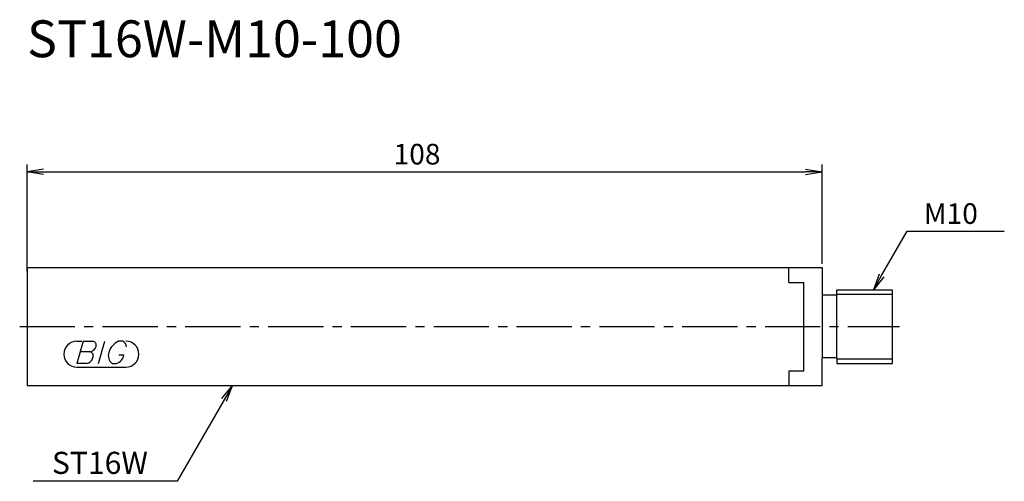
# Model space of a CAD drawing. Extents: x -109 to 25, y -21 to 42.
import ezdxf
from ezdxf.enums import TextEntityAlignment as Align

# ---------------------------------------------------------------- set-up
doc = ezdxf.new("R2010")
doc.units = 0
doc.header["$LTSCALE"] = 10
doc.linetypes.add('CENTER2', pattern=[1.125, 0.75, -0.125, 0.125, -0.125])
for name, color, linetype in [('240', 4, 'CONTINUOUS'), ('241', 211, 'CONTINUOUS'), ('242', 3, 'CONTINUOUS'), ('245', 2, 'CENTER2'), ('247', 60, 'CONTINUOUS'), ('250', 3, 'CONTINUOUS')]:
    doc.layers.add(name, color=color, linetype=linetype)
doc.styles.get("Standard").update_dxf_attribs({"font": 'romans.shx', "bigfont": 'BIGFONT.SHX'})
doc.styles.add('YOKO', font='romans.shx', dxfattribs={"bigfont": 'extfont.shx'})

msp = doc.modelspace()

# ---------------------------------------------------------------- linework, layer by layer
at = {"layer": '240', "linetype": 'CONTINUOUS'}
for p, q in [((-108, 8), (0, 8)), ((-108, 8), (-108, -8)), ((0, 8), (0, 4.25)), ((2, 4.25), (0, 4.25)), ((2, 5), (9.5, 5)), ((2, 4.25), (2, 5)), ((9.5, 5), (9.5, -5)), ((0, -8), (0, -4.25)), ((2, -4.25), (0, -4.25)), ((2, -4.25), (2, -5)), ((2, -5), (9.5, -5)), ((-108, -8), (0, -8))]:
    msp.add_line(p, q, dxfattribs=at)
at = {"layer": '241', "linetype": 'CONTINUOUS'}
for p, q in [((-4.5, 6), (-4.5, 8)), ((-4.5, 6), (-2.5, 6)), ((-2.5, -6), (-2.5, 6)), ((0, 4.25), (0, -4.25)), ((2, -4.25), (2, 4.25)), ((-4.5, -6), (-2.5, -6)), ((-4.5, -6), (-4.5, -8))]:
    msp.add_line(p, q, dxfattribs=at)
at = {"layer": '242', "linetype": 'CONTINUOUS'}
for p, q in [((2, 4.38), (9.5, 4.38)), ((2, -4.38), (9.5, -4.38))]:
    msp.add_line(p, q, dxfattribs=at)
at = {"layer": '245', "linetype": 'CENTER2'}
msp.add_line((-109, 0), (10.5, 0), dxfattribs=at)
at = {"layer": '247', "linetype": 'CONTINUOUS'}
for p, q in [((-101.25, -2), (-100.58, -2)), ((-100.38, -2), (-101.24, -5)), ((-100.38, -2), (-99.08, -2)), ((-98.28, -5), (-97.42, -2)), ((-95, -2), (-95.57, -2)), ((-99.48, -3.42), (-100.79, -3.42)), ((-95.54, -3.85), (-94.85, -3.85)), ((-99.94, -5), (-101.24, -5)), ((-96.46, -5), (-95.85, -5)), ((-101.25, -5.5), (-94.56, -5.5))]:
    msp.add_line(p, q, dxfattribs=at)
for centre, radius, start, end in [((-101.25, -3.75), 1.75, 90, 270), ((-99.15, -2.55), 0.554, 342.9979, 82.9242), ((-94.71, -4.08), 2.25, 112.3595, 164.9932), ((-95.37, -2.81), 0.891, 4.9946, 65.1663), ((-94.56, -3.75), 1.75, 270, 90), ((-99.57, -2.44), 0.99, 274.7429, 343.8492), ((-99.56, -3.98), 0.564, 335.9909, 82.2634), ((-95.64, -3.96), 1.32, 159.7136, 231.7887), ((-96.23, -3.66), 1.39, 285.8461, 352.3251), ((-100.04, -3.99), 1.02, 275.702, 347.2773)]:
    msp.add_arc(centre, radius, start, end, dxfattribs=at)
at = {"layer": '250', "linetype": 'CONTINUOUS'}
for p, q in [((-108, 7.5), (-108, 22)), ((0, 8.5), (0, 22)), ((-105.77, 21.37), (-108, 21)), ((-105.77, 20.63), (-108, 21)), ((-108, 21), (-105.77, 21)), ((-105.77, 21), (-2.23, 21)), ((-2.23, 21.37), (0, 21)), ((-2.23, 20.63), (0, 21)), ((0, 21), (-2.23, 21)), ((8.09, 6.93), (11.55, 12.94)), ((11.55, 12.94), (24.75, 12.94)), ((7.77, 7.12), (6.97, 5)), ((6.97, 5), (8.09, 6.93)), ((8.41, 6.75), (6.97, 5)), ((-81.55, -9.75), (-80.11, -8)), ((-80.11, -8), (-81.23, -9.93)), ((-80.91, -10.12), (-80.11, -8)), ((-81.23, -9.93), (-87.62, -21)), ((-87.62, -21), (-107.19, -21))]:
    msp.add_line(p, q, dxfattribs=at)

# ---------------------------------------------------------------- texts
at = {"layer": '241', "linetype": 'CONTINUOUS', "style": 'YOKO'}
msp.add_text('ST16W-M10-100', height=5, dxfattribs=at).set_placement((-108, 35), align=Align.BOTTOM_LEFT)
at = {"layer": '250', "linetype": 'CONTINUOUS'}
msp.add_text('108', height=2.8, dxfattribs=at).set_placement((-58.2, 22))
at = {"layer": '250', "linetype": 'CONTINUOUS', "style": 'YOKO'}
for s, height, p in [('M10', 2.8, (13.82, 13.94)), ('ST16W', 3, (-104.62, -20))]:
    msp.add_text(s, height=height, dxfattribs=at).set_placement(p)

doc.saveas('drawing.dxf')
